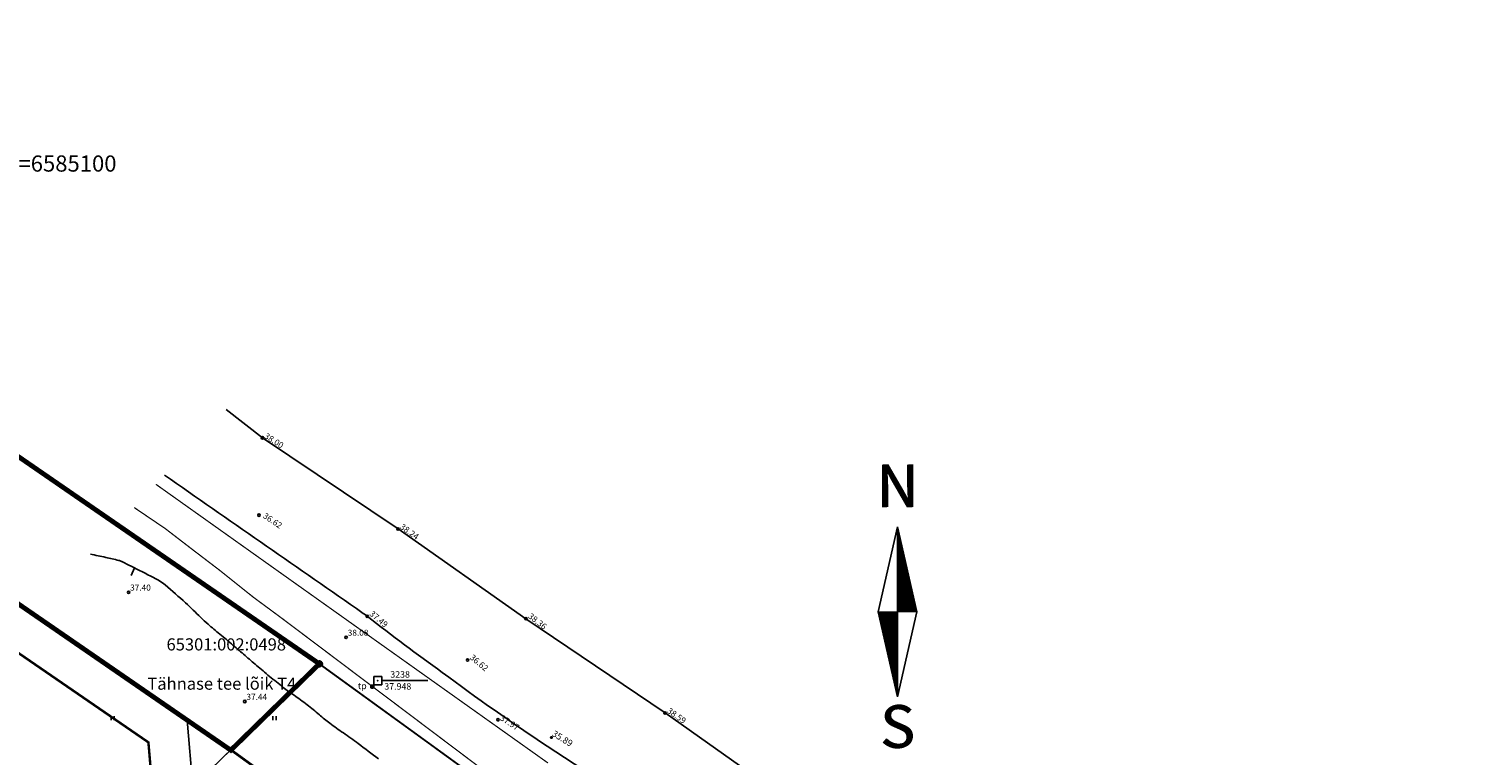
# Model space of a CAD drawing. Units: metres. Extents: x 672 to 549778, y 548 to 6585527.
# Drawn here: x 547009 to 547186, y 6585027 to 6585117 of the extents above; entities that cross this region are included whole.
import ezdxf
from ezdxf.enums import TextEntityAlignment as Align

# ---------------------------------------------------------------- set-up
doc = ezdxf.new("R2010")
doc.units = ezdxf.units.M
doc.header["$LTSCALE"] = 0.4
doc.linetypes.add('05285-DP$0$CENTER', pattern=[2, 1.25, -0.25, 0.25, -0.25])
doc.linetypes.add('6113$0$PIIRID', pattern=[7.5, 5, -1, 0.5, -1])
for name, color, linetype in [('05285-DP$0$k-hoon-joon', 7, '05285-DP$0$CENTER'), ('05285-DP$0$k-k.o.piir-uus', 1, 'Continuous'), ('05285-DP$0$K-kinnistu', 36, 'Continuous'), ('6113$0$AADRESS', 7, 'Continuous'), ('6113$0$ALUSVORK', 1, 'Continuous'), ('6113$0$HALJASTUS', 3, 'Continuous'), ('6113$0$HORISONTAALID', 32, 'Continuous'), ('6113$0$K-KINNISTU PIIRID', 36, '6113$0$PIIRID'), ('6113$0$KATASTRITUNNUS', 1, 'Continuous'), ('6113$0$KORGPIK', 2, 'Continuous'), ('6113$0$KORGUS', 4, 'Continuous'), ('6113$0$POHJASUUND', 1, 'Continuous'), ('6113$0$RISTID_TEKST', 7, 'Continuous'), ('6113$0$VESI', 5, 'Continuous'), ('K-Vormistus DP', 5, 'Continuous')]:
    doc.layers.add(name, color=color, linetype=linetype)
doc.layers.add('6113$0$Level 51', color=1, linetype='Continuous', lineweight=0)
doc.layers.add('6113$0$Level 6', color=7, linetype='Continuous', lineweight=0)
doc.styles.add('6113$0$ROMANS', font='romans', dxfattribs={"height": 0.8})
doc.styles.add('6113$0$SUPERFRENCH', font='suf_____.pfb', dxfattribs={"height": 2.5})

# ---------------------------------------------------------------- blocks, each defined once
blk = doc.blocks.new('6113$0$KRGPUNKT')
blk.add_circle((0, 0), 0.15)
blk = doc.blocks.new('6113$0$PIIRPT')
at = {"layer": '6113$0$Level 6', "color": 1, "linetype": 'Continuous', "lineweight": -3}
for radius in [0.375, 0.025]:
    blk.add_circle((0, 0), radius, dxfattribs=at)
blk = doc.blocks.new('6113$0$22')
for p, q in [((1, 1), (-1, 1)), ((-1, 1), (-1, -1)), ((1, 1), (1, -1)), ((1, -1), (-1, -1))]:
    blk.add_line(p, q)
blk.add_point((0, 0))
blk = doc.blocks.new('6113$0$41')
for p, q in [((-0.39, -0.5), (-0.39, 0.5)), ((0.41, -0.5), (0.41, 0.5))]:
    blk.add_line(p, q)
blk = doc.blocks.new('6113$0$NS')
for p, q in [((0, 5.25), (-1.197, 0)), ((0, 5.25), (0, -5.25)), ((0, 5.25), (1.197, 0)), ((0, -5.25), (1.197, 0)), ((0, -5.25), (-1.197, 0))]:
    blk.add_line(p, q)
at = {"color": 0}
for p, q in [((0, 5.224), (0.006, 5.224)), ((0, 5.189), (0.014, 5.189)), ((0, 5.154), (0.022, 5.154)), ((0, 5.119), (0.03, 5.119)), ((0, 5.084), (0.038, 5.084)), ((0, 5.049), (0.046, 5.049)), ((0, 5.014), (0.054, 5.014)), ((0, 4.979), (0.062, 4.979)), ((0, 4.944), (0.07, 4.944)), ((0, 4.909), (0.078, 4.909)), ((0, 4.874), (0.086, 4.874)), ((0, 4.839), (0.094, 4.839)), ((0, 4.804), (0.102, 4.804)), ((0, 4.769), (0.11, 4.769)), ((0, 4.734), (0.118, 4.734)), ((0, 4.699), (0.126, 4.699)), ((0, 4.664), (0.134, 4.664)), ((0, 4.629), (0.142, 4.629)), ((0, 4.594), (0.15, 4.594)), ((0, 4.559), (0.158, 4.559)), ((0, 4.524), (0.166, 4.524)), ((0, 4.489), (0.174, 4.489)), ((0, 4.454), (0.182, 4.454)), ((0, 4.419), (0.19, 4.419)), ((0, 4.384), (0.198, 4.384)), ((0, 4.349), (0.206, 4.349)), ((0, 4.314), (0.214, 4.314)), ((0, 4.279), (0.221, 4.279)), ((0, 4.244), (0.229, 4.244)), ((0, 4.209), (0.237, 4.209)), ((0, 4.174), (0.245, 4.174)), ((0, 4.139), (0.253, 4.139)), ((0, 4.104), (0.261, 4.104)), ((0, 4.069), (0.269, 4.069)), ((0, 4.034), (0.277, 4.034)), ((0, 3.999), (0.285, 3.999)), ((0, 3.964), (0.293, 3.964)), ((0, 3.929), (0.301, 3.929)), ((0, 3.894), (0.309, 3.894)), ((0, 3.859), (0.317, 3.859)), ((0, 3.824), (0.325, 3.824)), ((0, 3.789), (0.333, 3.789)), ((0, 3.754), (0.341, 3.754)), ((0, 3.719), (0.349, 3.719)), ((0, 3.684), (0.357, 3.684)), ((0, 3.649), (0.365, 3.649)), ((0, 3.614), (0.373, 3.614)), ((0, 3.579), (0.381, 3.579)), ((0, 3.544), (0.389, 3.544)), ((0, 3.509), (0.397, 3.509)), ((0, 3.474), (0.405, 3.474)), ((0, 3.439), (0.413, 3.439)), ((0, 3.404), (0.421, 3.404)), ((0, 3.369), (0.429, 3.369)), ((0, 3.334), (0.437, 3.334)), ((0, 3.299), (0.445, 3.299)), ((0, 3.264), (0.453, 3.264)), ((0, 3.229), (0.461, 3.229)), ((0, 3.194), (0.469, 3.194)), ((0, 3.159), (0.477, 3.159)), ((0, 3.124), (0.485, 3.124)), ((0, 3.089), (0.493, 3.089)), ((0, 3.054), (0.501, 3.054)), ((0, 3.019), (0.509, 3.019)), ((0, 2.984), (0.517, 2.984)), ((0, 2.949), (0.525, 2.949)), ((0, 2.914), (0.533, 2.914)), ((0, 2.879), (0.541, 2.879)), ((0, 2.844), (0.549, 2.844)), ((0, 2.809), (0.557, 2.809)), ((0, 2.774), (0.565, 2.774)), ((0, 2.739), (0.573, 2.739)), ((0, 2.704), (0.581, 2.704)), ((0, 2.669), (0.589, 2.669)), ((0, 2.634), (0.597, 2.634)), ((0, 2.599), (0.605, 2.599)), ((0, 2.564), (0.613, 2.564)), ((0, 2.529), (0.621, 2.529)), ((0, 2.494), (0.629, 2.494)), ((0, 2.459), (0.637, 2.459)), ((0, 2.424), (0.645, 2.424)), ((0, 2.389), (0.653, 2.389)), ((0, 2.354), (0.66, 2.354)), ((0, 2.319), (0.668, 2.319)), ((0, 2.284), (0.676, 2.284)), ((0, 2.249), (0.684, 2.249)), ((0, 2.214), (0.692, 2.214)), ((0, 2.179), (0.7, 2.179)), ((0, 2.144), (0.708, 2.144)), ((0, 2.109), (0.716, 2.109)), ((0, 2.074), (0.724, 2.074)), ((0, 2.039), (0.732, 2.039)), ((0, 2.004), (0.74, 2.004)), ((0, 1.969), (0.748, 1.969)), ((0, 1.934), (0.756, 1.934)), ((0, 1.899), (0.764, 1.899)), ((0, 1.864), (0.772, 1.864)), ((0, 1.829), (0.78, 1.829)), ((0, 1.794), (0.788, 1.794)), ((0, 1.759), (0.796, 1.759)), ((0, 1.724), (0.804, 1.724)), ((0, 1.689), (0.812, 1.689)), ((0, 1.654), (0.82, 1.654)), ((0, 1.619), (0.828, 1.619)), ((0, 1.584), (0.836, 1.584)), ((0, 1.549), (0.844, 1.549)), ((0, 1.514), (0.852, 1.514)), ((0, 1.479), (0.86, 1.479)), ((0, 1.444), (0.868, 1.444)), ((0, 1.409), (0.876, 1.409)), ((0, 1.374), (0.884, 1.374)), ((0, 1.339), (0.892, 1.339)), ((0, 1.304), (0.9, 1.304)), ((0, 1.269), (0.908, 1.269)), ((0, 1.234), (0.916, 1.234)), ((0, 1.199), (0.924, 1.199)), ((0, 1.164), (0.932, 1.164)), ((0, 1.129), (0.94, 1.129)), ((0, 1.094), (0.948, 1.094)), ((0, 1.059), (0.956, 1.059)), ((0, 1.024), (0.964, 1.024)), ((0, 0.989), (0.972, 0.989)), ((0, 0.954), (0.98, 0.954)), ((0, 0.919), (0.988, 0.919)), ((0, 0.884), (0.996, 0.884)), ((0, 0.849), (1.004, 0.849)), ((0, 0.814), (1.012, 0.814)), ((0, 0.779), (1.02, 0.779)), ((0, 0.744), (1.028, 0.744)), ((0, 0.709), (1.036, 0.709)), ((0, 0.674), (1.044, 0.674)), ((0, 0.639), (1.052, 0.639)), ((0, 0.604), (1.06, 0.604)), ((0, 0.569), (1.068, 0.569)), ((0, 0.534), (1.076, 0.534)), ((0, 0.499), (1.084, 0.499)), ((0, 0.464), (1.092, 0.464)), ((0, 0.429), (1.099, 0.429)), ((0, 0.394), (1.107, 0.394)), ((0, 0.359), (1.115, 0.359)), ((0, 0.324), (1.123, 0.324)), ((0, 0.289), (1.131, 0.289)), ((0, 0.254), (1.139, 0.254)), ((0, 0.219), (1.147, 0.219)), ((0, 0.184), (1.155, 0.184)), ((0, 0.149), (1.163, 0.149)), ((0, 0.114), (1.171, 0.114)), ((0, 0.079), (1.179, 0.079)), ((0, 0.044), (1.187, 0.044)), ((0, 0.009), (1.195, 0.009)), ((-1.191, -0.026), (0, -0.026)), ((-1.183, -0.061), (0, -0.061)), ((-1.175, -0.096), (0, -0.096)), ((-1.167, -0.131), (0, -0.131)), ((-1.159, -0.166), (0, -0.166)), ((-1.151, -0.201), (0, -0.201)), ((-1.143, -0.236), (0, -0.236)), ((-1.135, -0.271), (0, -0.271)), ((-1.127, -0.306), (0, -0.306)), ((-1.119, -0.341), (0, -0.341)), ((-1.111, -0.376), (0, -0.376)), ((-1.104, -0.411), (0, -0.411)), ((-1.096, -0.446), (0, -0.446)), ((-1.088, -0.481), (0, -0.481)), ((-1.08, -0.516), (0, -0.516)), ((-1.072, -0.551), (0, -0.551)), ((-1.064, -0.586), (0, -0.586)), ((-1.056, -0.621), (0, -0.621)), ((-1.048, -0.656), (0, -0.656)), ((-1.04, -0.691), (0, -0.691)), ((-1.032, -0.726), (0, -0.726)), ((-1.024, -0.761), (0, -0.761)), ((-1.016, -0.796), (0, -0.796)), ((-1.008, -0.831), (0, -0.831)), ((-1, -0.866), (0, -0.866)), ((-0.992, -0.901), (0, -0.901)), ((-0.984, -0.936), (0, -0.936)), ((-0.976, -0.971), (0, -0.971)), ((-0.968, -1.006), (0, -1.006)), ((-0.96, -1.041), (0, -1.041)), ((-0.952, -1.076), (0, -1.076)), ((-0.944, -1.111), (0, -1.111)), ((-0.936, -1.146), (0, -1.146)), ((-0.928, -1.181), (0, -1.181)), ((-0.92, -1.216), (0, -1.216)), ((-0.912, -1.251), (0, -1.251)), ((-0.904, -1.286), (0, -1.286)), ((-0.896, -1.321), (0, -1.321)), ((-0.888, -1.356), (0, -1.356)), ((-0.88, -1.391), (0, -1.391)), ((-0.872, -1.426), (0, -1.426)), ((-0.864, -1.461), (0, -1.461)), ((-0.856, -1.496), (0, -1.496)), ((-0.848, -1.531), (0, -1.531)), ((-0.84, -1.566), (0, -1.566)), ((-0.832, -1.601), (0, -1.601)), ((-0.824, -1.636), (0, -1.636)), ((-0.816, -1.671), (0, -1.671)), ((-0.808, -1.706), (0, -1.706)), ((-0.8, -1.741), (0, -1.741)), ((-0.792, -1.776), (0, -1.776)), ((-0.784, -1.811), (0, -1.811)), ((-0.776, -1.846), (0, -1.846)), ((-0.768, -1.881), (0, -1.881)), ((-0.76, -1.916), (0, -1.916)), ((-0.752, -1.951), (0, -1.951)), ((-0.744, -1.986), (0, -1.986)), ((-0.736, -2.021), (0, -2.021)), ((-0.728, -2.056), (0, -2.056)), ((-0.72, -2.091), (0, -2.091)), ((-0.712, -2.126), (0, -2.126)), ((-0.704, -2.161), (0, -2.161)), ((-0.696, -2.196), (0, -2.196)), ((-0.688, -2.231), (0, -2.231)), ((-0.68, -2.266), (0, -2.266)), ((-0.672, -2.301), (0, -2.301)), ((-0.664, -2.336), (0, -2.336)), ((-0.657, -2.371), (0, -2.371)), ((-0.649, -2.406), (0, -2.406)), ((-0.641, -2.441), (0, -2.441)), ((-0.633, -2.476), (0, -2.476)), ((-0.625, -2.511), (0, -2.511)), ((-0.617, -2.546), (0, -2.546)), ((-0.609, -2.581), (0, -2.581)), ((-0.601, -2.616), (0, -2.616)), ((-0.593, -2.651), (0, -2.651)), ((-0.585, -2.686), (0, -2.686)), ((-0.577, -2.721), (0, -2.721)), ((-0.569, -2.756), (0, -2.756)), ((-0.561, -2.791), (0, -2.791)), ((-0.553, -2.826), (0, -2.826)), ((-0.545, -2.861), (0, -2.861)), ((-0.537, -2.896), (0, -2.896)), ((-0.529, -2.931), (0, -2.931)), ((-0.521, -2.966), (0, -2.966)), ((-0.513, -3.001), (0, -3.001)), ((-0.505, -3.036), (0, -3.036)), ((-0.497, -3.071), (0, -3.071)), ((-0.489, -3.106), (0, -3.106)), ((-0.481, -3.141), (0, -3.141)), ((-0.473, -3.176), (0, -3.176)), ((-0.465, -3.211), (0, -3.211)), ((-0.457, -3.246), (0, -3.246)), ((-0.449, -3.281), (0, -3.281)), ((-0.441, -3.316), (0, -3.316)), ((-0.433, -3.351), (0, -3.351)), ((-0.425, -3.386), (0, -3.386)), ((-0.417, -3.421), (0, -3.421)), ((-0.409, -3.456), (0, -3.456)), ((-0.401, -3.491), (0, -3.491)), ((-0.393, -3.526), (0, -3.526)), ((-0.385, -3.561), (0, -3.561)), ((-0.377, -3.596), (0, -3.596)), ((-0.369, -3.631), (0, -3.631)), ((-0.361, -3.666), (0, -3.666)), ((-0.353, -3.701), (0, -3.701)), ((-0.345, -3.736), (0, -3.736)), ((-0.337, -3.771), (0, -3.771)), ((-0.329, -3.806), (0, -3.806)), ((-0.321, -3.841), (0, -3.841)), ((-0.313, -3.876), (0, -3.876)), ((-0.305, -3.911), (0, -3.911)), ((-0.297, -3.946), (0, -3.946)), ((-0.289, -3.981), (0, -3.981)), ((-0.281, -4.016), (0, -4.016)), ((-0.273, -4.051), (0, -4.051)), ((-0.265, -4.086), (0, -4.086)), ((-0.257, -4.121), (0, -4.121)), ((-0.249, -4.156), (0, -4.156)), ((-0.241, -4.191), (0, -4.191)), ((-0.233, -4.226), (0, -4.226)), ((-0.225, -4.261), (0, -4.261)), ((-0.218, -4.296), (0, -4.296)), ((-0.21, -4.331), (0, -4.331)), ((-0.202, -4.366), (0, -4.366)), ((-0.194, -4.401), (0, -4.401)), ((-0.186, -4.436), (0, -4.436)), ((-0.178, -4.471), (0, -4.471)), ((-0.17, -4.506), (0, -4.506)), ((-0.162, -4.541), (0, -4.541)), ((-0.154, -4.576), (0, -4.576)), ((-0.146, -4.611), (0, -4.611)), ((-0.138, -4.646), (0, -4.646)), ((-0.13, -4.681), (0, -4.681)), ((-0.122, -4.716), (0, -4.716)), ((-0.114, -4.751), (0, -4.751)), ((-0.106, -4.786), (0, -4.786)), ((-0.098, -4.821), (0, -4.821)), ((-0.09, -4.856), (0, -4.856)), ((-0.082, -4.891), (0, -4.891)), ((-0.074, -4.926), (0, -4.926)), ((-0.066, -4.961), (0, -4.961)), ((-0.058, -4.996), (0, -4.996)), ((-0.05, -5.031), (0, -5.031)), ((-0.042, -5.066), (0, -5.066)), ((-0.034, -5.101), (0, -5.101)), ((-0.026, -5.136), (0, -5.136)), ((-0.018, -5.171), (0, -5.171)), ((-0.01, -5.206), (0, -5.206)), ((-0.002, -5.241), (0, -5.241))]:
    blk.add_line(p, q, dxfattribs=at)
at = {"style": '6113$0$SUPERFRENCH'}
for p in [(-0.025, 7.775), (0, 7.787), (0.041, 7.8)]:
    blk.add_text('N', height=2.625, dxfattribs=at).set_placement(p, align=Align.MIDDLE_CENTER)
for p in [(-0.025, -7.443), (0, -7.431), (0.041, -7.417)]:
    blk.add_text('S', height=2.625, dxfattribs=at).set_placement(p, align=Align.MIDDLE)
blk = doc.blocks.new('6113$0$pohinool')
at = {"lineweight": -3, "xscale": 2, "yscale": 2, "zscale": 2}
blk.add_blockref('6113$0$NS', (0, 0), dxfattribs=at)
blk = doc.blocks.new('6113')
at = {"layer": '6113$0$ALUSVORK'}
blk.add_line((547052.46, 6585036.07), (547058.15, 6585036.07), dxfattribs=at)
at = {"layer": '6113$0$ALUSVORK', "const_width": 0.3}
blk.add_lwpolyline([(547051.13, 6585035.33, 1), (547051.43, 6585035.33, 1)], format="xyb", close=True, dxfattribs=at)
at = {"layer": '6113$0$HORISONTAALID', "const_width": 0.15}
for points in [[(547072.99, 6585025.89), (547024.55, 6585060.34)], [(547021.86, 6585057.47), (547021.92, 6585057.43), (547025.71, 6585054.86), (547028.89, 6585052.41), (547032.4, 6585049.73), (547036.59, 6585046.38), (547040.19, 6585043.72), (547067.55, 6585023.09)]]:
    blk.add_lwpolyline(points, dxfattribs=at)
at = {"layer": '6113$0$HORISONTAALID', "ltscale": 0.4}
blk.add_lwpolyline([(547016.45, 6585051.7, -0.004779), (547018.34, 6585051.31, -0.009193), (547019.94, 6585050.93, -0.041994), (547020.28, 6585050.81, -0.009601), (547020.41, 6585050.75, -0.001177), (547021.48, 6585050.22, -0.003768), (547024.25, 6585048.81, -0.014016), (547024.98, 6585048.41, -0.04241), (547025.7, 6585047.9, -0.011254), (547028.2, 6585045.69, -0.008417), (547030.08, 6585043.88, 0.017888), (547030.99, 6585043.05, 0.004693), (547032.44, 6585041.82, -0.004198), (547034.07, 6585040.45, -0.001499), (547035.56, 6585039.17, 0.001566), (547036.98, 6585037.95, 0.004877), (547038.59, 6585036.6, 0.004717), (547040.28, 6585035.24, 0.018556), (547041.61, 6585034.27, -0.015369), (547043.22, 6585033.1, -0.016326), (547044.74, 6585031.85, 0.019624), (547046.02, 6585030.81, 0.009984), (547047.71, 6585029.6, -0.009221), (547049.54, 6585028.29, -0.002765), (547052.04, 6585026.4, 0.002759)], format="xyb", dxfattribs=at)
at = {"layer": '6113$0$HORISONTAALID'}
blk.add_lwpolyline([(547021.89, 6585050.01), (547021.49, 6585049.06)], dxfattribs=at)
at = {"layer": '6113$0$K-KINNISTU PIIRID', "linetype": 'Continuous', "const_width": 0.15}
for points in [[(547019.97, 6585055.46), (547044.74, 6585038.15), (547033.77, 6585027.49), (547009.46, 6585044.24)], [(547009.46, 6585044.24), (547033.77, 6585027.49), (547004.96, 6584999.48), (546985.6, 6585018.76)]]:
    blk.add_lwpolyline(points, dxfattribs=at)
at = {"layer": '6113$0$KORGPIK', "lineweight": -3, "ltscale": 0.5}
blk.add_circle((547051.28, 6585035.33), 0.1, dxfattribs=at)
at = {"layer": '6113$0$KORGUS', "lineweight": -3, "ltscale": 0.5}
blk.add_circle((547073.42, 6585029.04), 0.1, dxfattribs=at)
at = {"layer": '6113$0$Level 51', "linetype": 'Continuous', "lineweight": -3}
for points in [[(547044.74, 6585038.15), (547093.92, 6585002.45), (547164.37, 6584954.47), (547185.61, 6584940.12)], [(546784.08, 6584784.75), (546856.8, 6584716.71), (546876.53, 6584734.92), (547093.92, 6585002.45), (547059.26, 6585027.61)]]:
    blk.add_lwpolyline(points, dxfattribs=at)
at = {"layer": '6113$0$VESI', "lineweight": -3, "ltscale": 0.5}
for points in [[(547115.83, 6585011.36), (547100.92, 6585022.57), (547087.46, 6585032.08), (547070.26, 6585043.72), (547054.46, 6585054.82), (547037.7, 6585066.09), (547033.21, 6585069.59)], [(547167.17, 6584966.13), (547117.68, 6584998.68), (547072.89, 6585027.97)]]:
    blk.add_lwpolyline(points, dxfattribs=at)
at = {"layer": '6113$0$VESI', "ltscale": 0.4}
for points in [[(547049.34, 6585044.97, -0.000677), (547025.62, 6585061.48, 0.010782)], [(547072.89, 6585027.97, -0.013536), (547059.93, 6585037.09, -0.010211), (547050.66, 6585044.03, 0.005753), (547049.34, 6585044.97, -0.097811)]]:
    blk.add_lwpolyline(points, format="xyb", dxfattribs=at)
at = {"layer": '6113$0$ALUSVORK', "xscale": 0.5, "yscale": 0.5, "zscale": 0.5}
blk.add_blockref('6113$0$22', (547051.96, 6585036.07), dxfattribs=at)
at = {"layer": '6113$0$HALJASTUS', "xscale": 0.5, "yscale": 0.5, "zscale": 0.5}
for p in [(547019.2, 6585031.44), (547039.2, 6585031.44)]:
    blk.add_blockref('6113$0$41', p, dxfattribs=at)
at = {"layer": '6113$0$KORGUS'}
for p in [(547037.7, 6585066.09), (547037.27, 6585056.53), (547054.46, 6585054.82), (547021.17, 6585047), (547050.66, 6585044.03), (547070.26, 6585043.72), (547048.05, 6585041.42), (547063.06, 6585038.62), (547035.53, 6585033.49), (547087.46, 6585032.08), (547066.81, 6585031.23)]:
    blk.add_blockref('6113$0$KRGPUNKT', p, dxfattribs=at)
at = {"layer": '6113$0$Level 6', "linetype": 'Continuous', "lineweight": -3}
blk.add_blockref('6113$0$PIIRPT', (547044.74, 6585038.15), dxfattribs=at)
at = {"layer": '6113$0$POHJASUUND'}
blk.add_blockref('6113$0$pohinool', (547116.19, 6585044.58), dxfattribs=at)
at = {"layer": '6113$0$AADRESS', "linetype": 'Continuous', "style": '6113$0$ROMANS'}
blk.add_text('Tähnase tee lõik T4', height=1.5, dxfattribs=at).set_placement((547032.69, 6585035.7), align=Align.MIDDLE_CENTER)
at = {"layer": '6113$0$ALUSVORK', "style": '6113$0$ROMANS'}
for s, p in [('3238', (547053.51, 6585036.19)), ('37.948', (547052.77, 6585034.71))]:
    blk.add_text(s, height=0.8, dxfattribs=at).set_placement(p, align=Align.BOTTOM_LEFT)
blk.add_text('tp', height=0.8, dxfattribs=at).set_placement((547049.5, 6585035.02))
at = {"layer": '6113$0$KATASTRITUNNUS', "linetype": 'Continuous', "style": '6113$0$ROMANS'}
blk.add_text('65301:002:0498', height=1.5, dxfattribs=at).set_placement((547033.24, 6585040.55), align=Align.MIDDLE_CENTER)
at = {"layer": '6113$0$KORGUS', "style": '6113$0$ROMANS'}
for s, rotation, p in [('38.00', 327.517, (547037.86, 6585066.12)), ('36.62', 326.026, (547037.7, 6585056.26)), ('38.24', 324.4563, (547054.62, 6585054.93)), ('37.49', 320, (547050.86, 6585044.22)), ('38.36', 321.9419, (547070.46, 6585043.9)), ('36.62', 320, (547063.26, 6585038.82)), ('37.97', 327.1702, (547066.98, 6585031.26)), ('38.59', 324.345, (547087.63, 6585032.18))]:
    blk.add_text(s, height=0.75, rotation=rotation, dxfattribs=at).set_placement(p)
for s, p in [('37.40', (547021.36, 6585047.2)), ('38.08', (547048.25, 6585041.62)), ('37.44', (547035.73, 6585033.69))]:
    blk.add_text(s, height=0.75, dxfattribs=at).set_placement(p)
at = {"layer": '6113$0$KORGUS', "lineweight": -3, "ltscale": 0.5, "style": '6113$0$ROMANS'}
blk.add_text('35.89', height=0.8, rotation=328.5275, dxfattribs=at).set_placement((547073.28, 6585029.08), align=Align.BOTTOM_LEFT)
at = {"layer": '6113$0$RISTID_TEKST', "style": '6113$0$ROMANS'}
blk.add_text('X=6585100', height=2, dxfattribs=at).set_placement((547006, 6585100), align=Align.MIDDLE_LEFT)

msp = doc.modelspace()

# ---------------------------------------------------------------- linework, layer by layer
at = {"layer": '05285-DP$0$k-hoon-joon', "ltscale": 2, "const_width": 0.3}
msp.add_lwpolyline([(547023.92, 6585024.89), (547023.92, 6585024.89), (546985.39, 6584987.43), (546985.39, 6584987.43), (546951.33, 6585022.78), (546984.88, 6585055.11), (547003.41, 6585042.34), (547023.62, 6585028.44), (547023.62, 6585028.44), (547023.62, 6585028.44), (547023.92, 6585024.89)], close=True, dxfattribs=at)
at = {"layer": '05285-DP$0$k-k.o.piir-uus'}
for points in [[(546876.07, 6585136.15), (546888.37, 6585145.88), (547044.72, 6585038.16), (547093.92, 6585002.45), (547164.37, 6584954.47), (547162.67, 6584949.03), (547156.55, 6584941.64), (547137.52, 6584954.58), (547084.45, 6584990.79), (547033.76, 6585027.48)], [(547028.41, 6585031.18), (547029.11, 6585022.96), (546988.88, 6584983.82), (546951.33, 6585022.78), (546988.55, 6585058.65), (547006.25, 6585046.45), (547028.41, 6585031.18)], [(547051.38, 6585014.73), (547041.51, 6585014.09), (546895.71, 6584872.35), (546884.73, 6584882.6), (547029.11, 6585022.95), (547028.41, 6585031.17), (547033.77, 6585027.49)]]:
    msp.add_lwpolyline(points, close=True, dxfattribs=at)
msp.add_lwpolyline([(547033.85, 6585027.57), (547044.74, 6585038.15), (547093.92, 6585002.45), (547164.37, 6584954.47), (547162.67, 6584949.03), (547156.56, 6584941.64), (547084.45, 6584990.79), (547033.85, 6585027.57)], dxfattribs=at)
at = {"layer": '05285-DP$0$K-kinnistu', "ltscale": 0.1, "const_width": 0.6}
msp.add_lwpolyline([(546876.05, 6585136.17), (547033.8, 6585027.47), (547044.74, 6585038.15), (546888.37, 6585145.88), (546876.05, 6585136.17)], dxfattribs=at)

# ---------------------------------------------------------------- block references
at = {"layer": 'K-Vormistus DP'}
msp.add_blockref('6113', (0, 0), dxfattribs=at)

doc.saveas('drawing.dxf')
